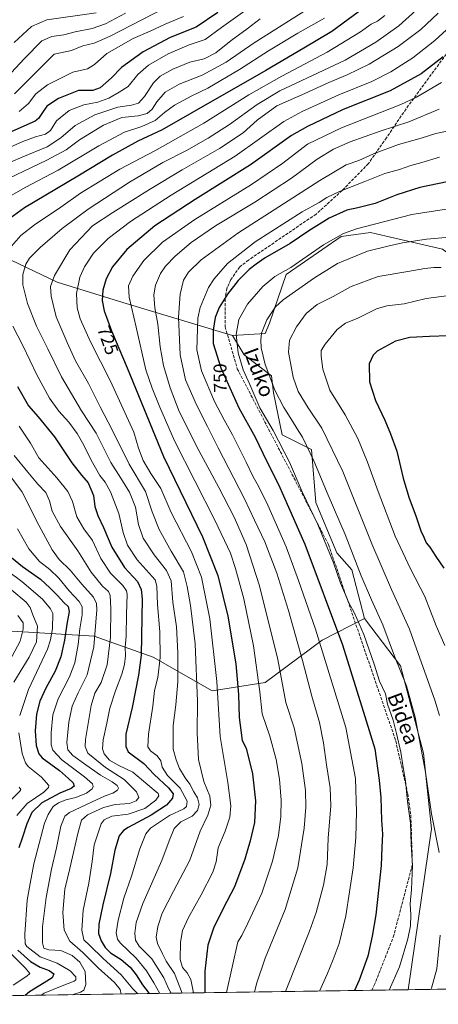
# Model space of a CAD drawing. Units: metres. Extents: x 599813 to 603232, y 4784688 to 4787052.
# Drawn here: x 600166 to 600394, y 4784688 to 4785223 of the extents above; entities that cross this region are included whole.
import ezdxf
from ezdxf.enums import TextEntityAlignment as Align

# ---------------------------------------------------------------- set-up
doc = ezdxf.new("R2010")
doc.units = ezdxf.units.M
doc.header["$MEASUREMENT"] = 0
doc.linetypes.add('DGN Style 3', pattern=[2.307223458686699, 1.648016756204785, -0.6592067024819142])
for name, color, linetype, lineweight in [('Arbolado forestal CxS', 92, 'Continuous', 0), ('Comarca CxS', 21, 'Continuous', 0), ('Comunidad Autónoma CxS', 142, 'Continuous', 0), ('Curva de nivel maestra', 30, 'Continuous', 30), ('Curva de nivel normal', 30, 'Continuous', 0), ('Espacio natural protegido CxS', 121, 'Continuous', 0), ('Municipio CxS', 4, 'Continuous', 0), ('Pastizal CxS', 92, 'Continuous', 0), ('Provincia CxS', 1, 'Continuous', 0), ('Rótulo de curva de nivel directora', 7, 'Continuous', 0), ('Senda', 7, 'DGN Style 3', 0), ('Texto cartográfico', 7, 'Continuous', 0)]:
    doc.layers.add(name, color=color, linetype=linetype, lineweight=lineweight)
doc.styles.add('Style-Arial', font='txt')

# ---------------------------------------------------------------- blocks, each defined once
blk = doc.blocks.new('*U9')
at = {"layer": 'Arbolado forestal CxS', "color": 92, "linetype": 'Continuous', "lineweight": 0}
blk.add_polyline3d([(600395.9763000002, 4785098.2235, 761.507500000007), (600367.8289000001, 4785104.8465, 757.702099999995), (600359.9681000002, 4785106.6963, 756.3656999999948), (600356.9769000001, 4785107.399499999, 755.8712999999989), (600340.9172999999, 4785105.105900001, 754.3298999999971), (600311.0954999998, 4785084.4605, 754.8554000000004), (600301.9203000005, 4785058.0789, 760.308999999994), (600299.6266999999, 4785052.344500001, 760.3950999999943), (600281.8992999997, 4785051.392100001, 753.9658000000054), (600222.2555000001, 4785069.2421, 728.7272999999988), (600186.6058999998, 4785080.305299999, 715.7584999999963), (600132.5166999997, 4785106.119100001, 693.2985999999946), (600088.2615, 4785133.1621, 675.397100000002), (600048.9231000004, 4785167.5803, 655.5604000000021), (600018.1898999996, 4785200.769300001, 642.6379000000015), (599977.6217, 4785248.708900001, 627.0994000000064), (599870.6699000001, 4785360.5681, 565.892200000002), (599846.0828999998, 4785398.673900001, 544.8491000000067), (599836.4776, 4785407.378000001, 538.2234000000026), (599831.9488000004, 4785714.554, 423.9998999999953)], dxfattribs=at)
blk.add_polyline3d([(600238.7937000003, 4784876.365700001, 702.3646000000008), (600270.9117000002, 4784858.013900001, 718.1190999999964), (600299.5884999996, 4784862.601700001, 731.0829999999987), (600330.5571, 4784885.541099999, 745.401199999993), (600353.5455, 4784897.4987, 756.2755999999936), (600373.1275000004, 4784871.651699999, 760.323000000004), (600385.7050999999, 4784824.197100001, 760.2630000000064), (600389.9615000002, 4784783.0847, 759.082899999994), (600377.4491999998, 4784695.4904, 756.9677999999985), (599847.0899999999, 4784687.57, 684.5841999999975), (599841.0295000002, 4785098.6339, 548.6805000000022), (599876.8283000002, 4785077.8487, 571.3271999999997), (599916.1662999997, 4785053.2643, 589.6215999999986), (599945.6699000001, 4785029.9091, 601.7556000000042), (599978.8614999996, 4785004.0953, 613.104600000006), (600018.1993000006, 4784981.9691, 616.918399999995), (600052.6199000003, 4784962.3015, 632.2361999999994), (600078.4357000003, 4784940.1757, 639.1432000000059), (600094.4177000001, 4784913.132900001, 637.3804999999993), (600096.8953, 4784892.4243, 630.3006000000023), (600132.1173, 4784892.424100001, 641.7148000000016), (600206.6760999998, 4784887.835700001, 684.1380999999965)], close=True, dxfattribs=at)

msp = doc.modelspace()

# ---------------------------------------------------------------- linework, layer by layer
at = {"layer": 'Arbolado forestal CxS', "color": 92, "linetype": 'Continuous', "lineweight": 0, "extrusion": (-0.3727128062231877, -0.005566021970801196, 0.9279300531164281), "elevation": -249694.8328845259, "flags": 128}
msp.add_lwpolyline([(-4775197.118694394, 623604.6856963548), (-4775197.118694394, 623375.102603393)], dxfattribs=at)
at = {"layer": 'Arbolado forestal CxS', "color": 92, "linetype": 'Continuous', "lineweight": 0, "extrusion": (-0.2407519125158034, -0.003595658788495464, 0.9705800265088189), "elevation": -161011.4536892006, "flags": 128}
msp.add_lwpolyline([(-4775196.238203285, 652181.561217678), (-4775196.238203285, 652161.0494417942)], dxfattribs=at)
at = {"layer": 'Arbolado forestal CxS', "color": 92, "linetype": 'Continuous', "lineweight": 0}
for points in [[(599836.4776, 4785407.378000001, 538.2234000000026), (599846.0828999998, 4785398.673900001, 544.8491000000067), (599870.6699000001, 4785360.5681, 565.892200000002), (599977.6217, 4785248.708900001, 627.0994000000064), (600018.1898999996, 4785200.769300001, 642.6379000000015), (600048.9231000004, 4785167.5803, 655.5604000000021), (600088.2615, 4785133.1621, 675.397100000002), (600132.5166999997, 4785106.119100001, 693.2985999999946), (600186.6058999998, 4785080.305299999, 715.7584999999963), (600222.2555000001, 4785069.2421, 728.7272999999988), (600281.8992999997, 4785051.392100001, 753.9658000000054)], [(600132.5166999997, 4785106.119100001, 693.2985999999946), (600186.6058999998, 4785080.305299999, 715.7584999999963), (600222.2555000001, 4785069.2421, 728.7272999999988), (600281.8992999997, 4785051.392100001, 753.9658000000054), (600288.1571000004, 4785040.874500001, 756.2663000000031), (600303.0689000003, 4785029.4045, 760.5351999999984), (600304.2163000006, 4785020.228499999, 759.5190000000002), (600308.8054999998, 4784997.287900001, 756.3646000000008), (600324.8646999998, 4784989.259099999, 760.6388000000007), (600327.1599000003, 4784960.583699999, 756.5898000000017), (600338.6315000001, 4784933.056299999, 756.4180999999954), (600346.6611000003, 4784923.880100001, 758.5388999999996), (600353.5455, 4784897.4987, 756.2755999999936), (600330.5571, 4784885.541099999, 745.401199999993), (600299.5884999996, 4784862.601700001, 731.0829999999987), (600270.9117000002, 4784858.013900001, 718.1190999999964), (600238.7937000003, 4784876.365700001, 702.3646000000008), (600206.6760999998, 4784887.835700001, 684.1380999999965), (600132.1173, 4784892.424100001, 641.7148000000016)], [(600497.5253, 4785106.1601, 722.3334999999935), (600476.9974999996, 4785101.494899999, 735.3626999999979), (600466.1031, 4785107.436899999, 747.3525999999983), (600453.2282999996, 4785107.436899999, 752.9633000000031), (600441.3444999997, 4785095.553300001, 755.4100999999937), (600424.5088999998, 4785082.679300001, 764.1358999999939), (600412.6244999999, 4785080.6987, 766.8847999999998), (600408.8435000004, 4785088.5745, 764.5890000000073), (600395.9763000002, 4785098.2235, 761.507500000007), (600367.8289000001, 4785104.8465, 757.702099999995), (600359.9681000002, 4785106.6963, 756.3656999999948), (600356.9769000001, 4785107.399499999, 755.8712999999989), (600340.9172999999, 4785105.105900001, 754.3298999999971), (600311.0954999998, 4785084.4605, 754.8554000000004), (600301.9203000005, 4785058.0789, 760.308999999994), (600299.6266999999, 4785052.344500001, 760.3950999999943), (600281.8992999997, 4785051.392100001, 753.9658000000054)], [(599841.0295000002, 4785098.6339, 548.6805000000022), (599876.8283000002, 4785077.8487, 571.3271999999997), (599916.1662999997, 4785053.2643, 589.6215999999986), (599945.6699000001, 4785029.9091, 601.7556000000042), (599978.8614999996, 4785004.0953, 613.104600000006), (600018.1993000006, 4784981.9691, 616.918399999995), (600052.6199000003, 4784962.3015, 632.2361999999994), (600078.4357000003, 4784940.1757, 639.1432000000059), (600094.4177000001, 4784913.132900001, 637.3804999999993), (600096.8953, 4784892.4243, 630.3006000000023), (600132.1173, 4784892.424100001, 641.7148000000016), (600206.6760999998, 4784887.835700001, 684.1380999999965), (600238.7937000003, 4784876.365700001, 702.3646000000008), (600270.9117000002, 4784858.013900001, 718.1190999999964), (600299.5884999996, 4784862.601700001, 731.0829999999987), (600330.5571, 4784885.541099999, 745.401199999993), (600353.5455, 4784897.4987, 756.2755999999936)], [(600281.8992999997, 4785051.392100001, 753.9658000000054), (600288.1571000004, 4785040.874500001, 756.2663000000031), (600303.0689000003, 4785029.4045, 760.5351999999984), (600304.2163000006, 4785020.228499999, 759.5190000000002), (600308.8054999998, 4784997.287900001, 756.3646000000008), (600324.8646999998, 4784989.259099999, 760.6388000000007), (600327.1599000003, 4784960.583699999, 756.5898000000017), (600338.6315000001, 4784933.056299999, 756.4180999999954), (600346.6611000003, 4784923.880100001, 758.5388999999996), (600353.5455, 4784897.4987, 756.2755999999936)], [(600353.5455, 4784897.4987, 756.2755999999936), (600373.1275000004, 4784871.651699999, 760.323000000004), (600385.7050999999, 4784824.197100001, 760.2630000000064), (600389.9615000002, 4784783.0847, 759.082899999994), (600377.4493000006, 4784695.490499999, 756.9677999999985)]]:
    msp.add_polyline3d(points, dxfattribs=at)
at = {"layer": 'Comarca CxS', "color": 21, "linetype": 'Continuous', "lineweight": 0, "flags": 128}
msp.add_lwpolyline([(600466.1383214535, 4784696.814903322), (599847.0900007696, 4784687.569982117), (599812.9800007707, 4787001.149982096)], dxfattribs=at)
at = {"layer": 'Comunidad Autónoma CxS', "color": 142, "linetype": 'Continuous', "lineweight": 0, "flags": 128}
msp.add_lwpolyline([(600466.1383214535, 4784696.814903322), (599847.0900007696, 4784687.569982117), (599812.9800007707, 4787001.149982096), (600447.9423979785, 4787010.628336425), (603196.6900007961, 4787051.659982096), (603204.9407792344, 4786510.602557228), (603207.5982254782, 4786336.33645231), (603231.9700007939, 4784738.11998212)], close=True, dxfattribs=at)
at = {"layer": 'Curva de nivel maestra', "color": 30, "linetype": 'Continuous', "lineweight": 30, "flags": 128}
for points, elevation in [([(600359.1200000001, 4785233.710100001), (600335.9100000003, 4785216.710100001), (600320.6200000001, 4785207.550100001), (600300.0800000001, 4785195.4901), (600259.8200000003, 4785172.460100001), (600243.6200000001, 4785163.140100001), (600230.4000000004, 4785157.020099999), (600216.5700000003, 4785149.4801), (600197.7400000002, 4785138.020099999), (600168.8300000001, 4785120.710100001), (600156.9000000004, 4785112.050100001)], 700), ([(600273.9500000002, 4785227.020099999), (600262.1200000001, 4785218.960100001), (600247.9600000001, 4785213.4101), (600233.2999999998, 4785205.700099999), (600221.5899999999, 4785197.030099999), (600216.1200000001, 4785191.530099999), (600209.9600000001, 4785186.0701), (600205.9600000001, 4785184.670100001), (600198.1399999997, 4785184.5101), (600187.2400000002, 4785180.300100001), (600180.9500000002, 4785176.030099999), (600178.1900000004, 4785172.030099999), (600176.5300000003, 4785169.3301), (600174.6299999999, 4785167.920100001), (600161.9199999999, 4785162.370100001)], 675), ([(600396.3899999997, 4785202.9101), (600384.4299999997, 4785193.630100001), (600367.5499999998, 4785184.4001), (600342.0800000001, 4785174.2301), (600322.7000000002, 4785165.090100001), (600314, 4785160.090100001), (600291.7100000001, 4785144.100099999), (600261.6200000001, 4785125.3201), (600239.6200000001, 4785110.9901), (600224.4500000002, 4785098.1501), (600216.6200000001, 4785088.620100001), (600213.2199999997, 4785082.100099999), (600211.4900000002, 4785076.0601), (600211.1299999999, 4785070.390100001), (600212.1799999997, 4785064.710100001), (600216.0599999996, 4785053.880100001), (600224.5599999996, 4785033.700099999), (600244.4600000001, 4784985.5601), (600265.6600000003, 4784941.800100001), (600273.9400000004, 4784920.7401), (600279.4199999999, 4784898.7301), (600283.7400000002, 4784872.7301), (600285.1200000001, 4784856.120100001), (600285.5099999999, 4784843.620100001), (600287.2000000002, 4784831.0101), (600289.3300000001, 4784826.870100001), (600292.7999999998, 4784812.860099999), (600294.4500000002, 4784798.3301), (600293.9100000003, 4784786.370100001), (600291.4000000004, 4784776.4001), (600288.6299999999, 4784766.4301), (600282.9800000006, 4784751.4801), (600276.7599999999, 4784739.7601), (600271.4800000006, 4784729.0101), (600268.4400000004, 4784719.7401), (600266.9299999997, 4784705.540100001), (600266.8104999998, 4784693.838300001)], 725), ([(600398.6100000005, 4785134.890100001), (600383.6900000004, 4785131.860099999), (600371.2699999996, 4785127.790100001), (600359.3600000005, 4785123.140100001), (600349.9800000006, 4785120.790100001), (600344.04, 4785119.550100001), (600334.3899999997, 4785115.210100001), (600323.2999999998, 4785108.3201), (600313.1600000003, 4785101.420100001), (600299.5999999996, 4785093.5801), (600294.7199999997, 4785090.170100001), (600291.0099999999, 4785087.290100001), (600285.0499999998, 4785081.2601), (600279.1200000001, 4785073.780099999), (600274.5700000003, 4785066.600099999), (600272.54, 4785061.100099999), (600271.2999999998, 4785054.280099999), (600271.4000000004, 4785046.9301), (600275.5800000001, 4785033.690099999), (600285.3899999997, 4785012.0101), (600294.1399999997, 4784996.090100001), (600300.3899999997, 4784983.1601), (600306.8200000003, 4784970.2601), (600312.3499999996, 4784958.030099999), (600321.1399999997, 4784937.890100001), (600341.7199999997, 4784883.0801), (600353.8799999999, 4784844.200099999), (600359.2800000003, 4784826.4801), (600361.5199999996, 4784809.5001), (600362.54, 4784800.0601), (600362.8300000001, 4784787.700099999), (600363.5, 4784780.0601), (600363.0800000001, 4784773.050100001), (600362.7699999996, 4784763.0701), (600359.7199999997, 4784736.1801), (600357.7100000001, 4784724.720100001), (600355.4199999999, 4784713.670100001), (600350.8099999996, 4784700.7301), (600348.1355999997, 4784695.052800001)], 750), ([(600399.2800000003, 4785051.210100001), (600389, 4785050.850099999), (600378.2000000002, 4785050.2601), (600370.5499999998, 4785048.1801), (600360.5499999998, 4785042.770099999), (600358.3499999996, 4785040.7301), (600356.2400000002, 4785035.9901), (600356.3200000003, 4785026.220100001), (600359.6699999999, 4785015.9801), (600364.6600000003, 4785005.360099999), (600367.7100000001, 4784997.780099999), (600371.2400000002, 4784988.380100001), (600374.7000000002, 4784973.6801), (600377.75, 4784963.380100001), (600381.7599999999, 4784952.720100001), (600384.3200000003, 4784945.0601), (600385.8600000005, 4784941.720100001), (600387.0999999996, 4784938.530099999), (600389.1399999997, 4784936.210100001), (600392.4199999999, 4784931.1801), (600396.75, 4784924.840100001)], 775), ([(600165, 4785023.540100001), (600171.0499999998, 4785013.1601), (600176.3200000003, 4785007.170100001), (600185.1399999997, 4784996.1501), (600194.5599999996, 4784982.040100001), (600199.75, 4784975.300100001), (600203.4699999997, 4784971.200099999), (600206.29, 4784964.370100001), (600207.1299999999, 4784958.2401), (600208.7300000006, 4784953.390100001), (600211.7800000003, 4784946.9801), (600216.2400000002, 4784936.140100001), (600223.1699999999, 4784925.140100001), (600230.29, 4784917.4801), (600232.3300000001, 4784913.1801), (600232.7300000006, 4784908.140100001), (600232.1699999999, 4784877.4001), (600230.8099999996, 4784866.5701), (600227.2699999996, 4784849.0701), (600223.8799999999, 4784834.440099999), (600223.8600000005, 4784827.7501), (600225.2300000006, 4784824.940099999), (600233.7599999999, 4784818.540100001), (600239.3899999997, 4784812.530099999), (600247.1799999997, 4784805.2501), (600249.6699999999, 4784802.0701), (600249.3399999999, 4784799.7401), (600246.0199999996, 4784795.880100001), (600237.5999999996, 4784790.460100001), (600225.1500000004, 4784783.7501), (600222.6600000003, 4784782.170100001), (600220.2000000002, 4784779.200099999), (600217.9600000001, 4784771.4101), (600215.6200000001, 4784758.7501), (600211.3600000005, 4784741.7501), (600209.1799999997, 4784731.0801), (600209.1399999997, 4784726.0801), (600210.5300000003, 4784722.0801), (600212.7199999997, 4784718.390100001), (600215.6399999997, 4784715.6501), (600221.4100000003, 4784712.0001), (600226.3099999996, 4784707.860099999), (600229.4900000002, 4784703.690099999), (600232.8799999999, 4784698.0801), (600236.5016000001, 4784693.385700001)], 700), ([(600159.8499999996, 4784932.2601), (600167.6900000004, 4784925.7401), (600177.54, 4784918.7501), (600182.6200000001, 4784914.0801), (600186.8099999996, 4784910.0001), (600190.2800000003, 4784906.040100001), (600192.5599999996, 4784903.870100001), (600193.1799999997, 4784901.130100001), (600191.7599999999, 4784894.4101), (600190.5499999998, 4784885.700099999), (600188.6100000005, 4784876.5601), (600185.54, 4784868.6801), (600180.4000000004, 4784859.5701), (600177.1600000003, 4784852.450099999), (600175.4199999999, 4784845.460100001), (600174.6699999999, 4784836.4001), (600175.1100000005, 4784828.360099999), (600176.6299999999, 4784823.8301), (600178.4900000002, 4784821.5601), (600187.79, 4784814.6601), (600192.6900000004, 4784810.300100001), (600195.2199999997, 4784808.040100001), (600195.7800000003, 4784806.2301), (600194.1399999997, 4784804.890100001), (600187.9600000001, 4784802.370100001), (600178.2400000002, 4784797.130100001), (600172.8899999997, 4784791.880100001), (600170.0199999996, 4784785.7401), (600167.7699999996, 4784778.4801), (600165.75, 4784772.720100001)], 675), ([(600165.2699999996, 4784717.050100001), (600172.1299999999, 4784710.9101), (600177.2699999996, 4784707.840100001), (600182.2800000003, 4784705.9301), (600184.8300000001, 4784704.0601), (600183.9400000004, 4784702.040100001), (600179.5599999996, 4784699.2601), (600171.5599999996, 4784694.3201), (600169.1402000004, 4784692.379699999)], 675)]:
    msp.add_lwpolyline(points, dxfattribs=dict(at, elevation=elevation))
at = {"layer": 'Curva de nivel normal', "color": 30, "linetype": 'Continuous', "lineweight": 0, "flags": 128}
for points, elevation in [([(600163.3700000001, 4785182.83), (600184.9600000001, 4785204.350000001), (600194.3399999999, 4785206.310000001), (600200.5199999996, 4785208.850000001), (600206.7300000006, 4785210.42), (600215.3499999996, 4785214.189999999), (600255.8399999999, 4785235.16)], 664.9999999999999), ([(600322.6699999999, 4785228.84), (600293.6600000003, 4785210.57), (600278.5199999996, 4785200.08), (600265.3300000001, 4785192.880000001), (600252.9199999999, 4785188.09), (600245.3200000003, 4785183.76), (600240.6900000004, 4785178.380000001), (600238.1600000003, 4785174.359999999), (600235.5599999996, 4785172.130000001), (600230.5800000001, 4785170.82), (600221.6799999997, 4785169.850000001), (600211.7000000002, 4785165.67), (600198.6799999997, 4785157.75), (600191.5099999999, 4785152.4), (600181.0199999996, 4785146.65), (600151.9699999997, 4785132.859999999)], 690), ([(600288.6200000001, 4785227.84), (600275.8700000001, 4785218.869999999), (600266.9500000002, 4785212.310000001), (600258.2800000003, 4785209.449999999), (600246.9600000001, 4785204.480000001), (600236.2400000002, 4785198.350000001), (600230.3899999997, 4785193.26), (600225.1500000004, 4785186.75), (600220.2300000006, 4785183.630000001), (600214.7000000002, 4785180.4), (600208.7100000001, 4785178.33), (600201, 4785176.74), (600193.04, 4785173.66), (600186.2599999999, 4785168.09), (600183.04, 4785162.92), (600180.29, 4785160.789999999), (600174.7800000003, 4785159.32), (600167.9199999999, 4785156.9), (600161.0599999996, 4785153.850000001)], 680), ([(600381.6299999999, 4785228.289999999), (600372.2000000002, 4785219.800000001), (600359.7199999997, 4785210.869999999), (600343.1500000004, 4785201.17), (600307.6699999999, 4785184.380000001), (600295.2599999999, 4785176.9), (600280.1900000004, 4785166.100000001), (600268.6200000001, 4785158.58), (600256.9699999997, 4785152.039999999), (600244.0999999996, 4785145.4), (600225.9900000002, 4785134.800000001), (600203.5199999996, 4785120.029999999), (600189.3399999999, 4785109.460000001), (600177.3300000001, 4785099.189999999), (600171.5800000001, 4785093.439999999), (600169.6399999997, 4785090.100000001), (600167.9199999999, 4785084.52), (600167.9100000003, 4785078.9), (600170.5099999999, 4785068.83), (600175.3399999999, 4785056.359999999), (600181.5800000001, 4785044.17), (600188.9699999997, 4785028.810000001), (600199.7699999996, 4785010.380000001), (600207.8499999996, 4784998.27), (600215.7999999998, 4784982.220000001), (600221.1900000004, 4784973.75), (600225.8499999996, 4784966.16), (600229.0800000001, 4784957.980000001), (600230.75, 4784948.52), (600233.3600000005, 4784941.130000001), (600239.2199999997, 4784931.99), (600246.0899999999, 4784923.52), (600248.5, 4784917.939999999), (600249.5300000003, 4784906.300000001), (600251.3600000005, 4784892.800000001), (600252.1399999997, 4784878.699999999), (600252.0899999999, 4784862.949999999), (600251.0800000001, 4784850.4), (600249.5800000001, 4784839.130000001), (600249.6500000004, 4784826.380000001), (600251.2999999998, 4784820.460000001), (600253.1299999999, 4784815.82), (600256.1699999999, 4784810.699999999), (600258.6900000004, 4784807.369999999), (600260.9100000003, 4784803.220000001), (600262.8200000003, 4784799.869999999), (600263.7199999997, 4784796.199999999), (600262.8099999996, 4784792.9), (600259.9500000002, 4784789.859999999), (600253.8399999999, 4784786.789999999), (600250.2000000002, 4784783.17), (600247.4199999999, 4784776.4), (600243.4100000003, 4784765.74), (600233.1200000001, 4784742.41), (600229.4600000001, 4784732.029999999), (600228.8200000003, 4784726.220000001), (600229.1100000005, 4784722.41), (600231.1200000001, 4784719.279999999), (600237.9800000006, 4784712.27), (600244.6100000005, 4784702.060000001), (600247.1200000001, 4784696.24), (600248.4660999998, 4784693.564099999)], 710), ([(600296.9299999997, 4785223.529999999), (600289.9199999999, 4785218.060000001), (600281.1699999999, 4785211.810000001), (600272.7599999999, 4785205), (600266.4800000006, 4785201.890000001), (600258.6200000001, 4785199.970000001), (600249.4199999999, 4785196.230000001), (600242.5899999999, 4785192.4), (600238.9600000001, 4785188.699999999), (600233.9800000006, 4785181.26), (600230.7699999996, 4785177.720000001), (600226.9699999997, 4785176.680000001), (600219.5999999996, 4785175.600000001), (600206.9900000002, 4785171.300000001), (600196.3399999999, 4785165.58), (600188.6100000005, 4785158.76), (600181.1699999999, 4785153.99), (600167.9600000001, 4785148.49), (600154.2999999998, 4785142.67)], 685), ([(600331.9400000004, 4785223.970000001), (600317.3600000005, 4785215.699999999), (600301.3899999997, 4785206.100000001), (600285.75, 4785195.980000001), (600268.4800000006, 4785185.84), (600259.75, 4785181.67), (600250.29, 4785176.57), (600244.8700000001, 4785172.59), (600239.9199999999, 4785168.310000001), (600232.6299999999, 4785165.02), (600223.1399999997, 4785161.9), (600209.2800000003, 4785154.460000001), (600187.0800000001, 4785141.310000001), (600169.1299999999, 4785131.77), (600155.4400000004, 4785124.01)], 695), ([(600223.6900000004, 4785226.680000001), (600212.8799999999, 4785220.930000001), (600205.6900000004, 4785218.300000001), (600196.29, 4785216.560000001), (600190.29, 4785214.84), (600183.6299999999, 4785213.949999999), (600178.1799999997, 4785211.66), (600168.9000000004, 4785202.02), (600161.5800000001, 4785194.140000001)], 660), ([(600364.6100000005, 4785225.34), (600360.6100000005, 4785222.359999999), (600357.1799999997, 4785220.74), (600351.54, 4785216.5), (600333.2699999996, 4785205.439999999), (600308.7400000002, 4785192.449999999), (600290.8200000003, 4785182.26), (600266.2800000003, 4785166.9), (600239.6200000001, 4785151.720000001), (600220.6900000004, 4785141.82), (600199.2300000006, 4785128.680000001), (600188.5099999999, 4785121.180000001), (600174.2199999997, 4785111.480000001), (600166.9199999999, 4785105.710000001), (600161.7000000002, 4785099.890000001)], 705), ([(600207.7000000002, 4785226.77), (600180.8899999997, 4785223.039999999), (600172.5599999996, 4785219.480000001), (600163.2999999998, 4785210.680000001)], 655), ([(600255.2000000002, 4785224.82), (600245.2999999998, 4785220.65), (600237.1100000005, 4785216.9), (600227.9500000002, 4785212.800000001), (600213.6100000005, 4785204.699999999), (600206.8399999999, 4785198.699999999), (600203.1299999999, 4785196.369999999), (600195.1100000005, 4785194.480000001), (600181.29, 4785187.600000001), (600174.9600000001, 4785182.869999999), (600170.9600000001, 4785177.49), (600165.9600000001, 4785173.210000001)], 670), ([(600393.6100000005, 4785226.720000001), (600384.2699999996, 4785217.74), (600371.9800000006, 4785208.52), (600356.2100000001, 4785198.949999999), (600344.1500000004, 4785193.119999999), (600334.2199999997, 4785188.99), (600321.2000000002, 4785182.980000001), (600306.04, 4785176.26), (600295.3200000003, 4785168.470000001), (600287.6500000004, 4785161.66), (600274.8899999997, 4785153), (600254.5199999996, 4785141.480000001), (600236.7000000002, 4785130.83), (600216.7599999999, 4785118.199999999), (600205.7000000002, 4785111.01), (600193.4600000001, 4785097.859999999), (600185.0599999996, 4785084.039999999), (600183.04, 4785078.039999999), (600183.3700000001, 4785072.730000001), (600186.0599999996, 4785061.480000001), (600191.9900000002, 4785047.51), (600196.5199999996, 4785037.640000001), (600203.5899999999, 4785025.16), (600210.0099999999, 4785012.550000001), (600216.5, 4785000.050000001), (600225.7400000002, 4784981.380000001), (600234.5899999999, 4784966.529999999), (600238.1399999997, 4784955.4), (600242.0199999996, 4784945.890000001), (600248.5899999999, 4784934.100000001), (600255.3300000001, 4784922.720000001), (600257.25, 4784914.730000001), (600259.1399999997, 4784904.42), (600261.5499999998, 4784883.600000001), (600262.9000000004, 4784852.439999999), (600262.6500000004, 4784835.039999999), (600263.4900000002, 4784820.76), (600266.2699999996, 4784808.77), (600269.5700000003, 4784800.74), (600270.1299999999, 4784795.869999999), (600268.4000000004, 4784790.470000001), (600264.2199999997, 4784781.680000001), (600258.6500000004, 4784765.949999999), (600249.7800000003, 4784749.09), (600243.6799999997, 4784737.109999999), (600241.2599999999, 4784729.960000001), (600240.3700000001, 4784724.140000001), (600241.0300000003, 4784720.57), (600243.8600000005, 4784714.980000001), (600245.8399999999, 4784711.050000001), (600250.3499999996, 4784704.310000001), (600254.4737999998, 4784693.6538)], 715), ([(600400.29, 4785219.539999999), (600391.7999999998, 4785211.699999999), (600379.9299999997, 4785202.359999999), (600367.9100000003, 4785194.66), (600357.6399999997, 4785189.560000001), (600339.6399999997, 4785182.32), (600319.7000000002, 4785173.180000001), (600309.7199999997, 4785167.66), (600283.3099999996, 4785148.850000001), (600248.6200000001, 4785127.619999999), (600226.4199999999, 4785113.380000001), (600214.3099999996, 4785104.140000001), (600206.3600000005, 4785096.039999999), (600201.3799999999, 4785088.74), (600198.9800000006, 4785083.09), (600197.0999999996, 4785074.119999999), (600197.4900000002, 4785066.300000001), (600199.1699999999, 4785060.41), (600204.7400000002, 4785047.83), (600215.6399999997, 4785026.41), (600228.2100000001, 4784998.680000001), (600230.8099999996, 4784990.140000001), (600233.2999999998, 4784983.310000001), (600237.5700000003, 4784976.220000001), (600242.9800000006, 4784968.08), (600248.5599999996, 4784954.99), (600259.5199999996, 4784933.67), (600264.9800000006, 4784919.810000001), (600269.5899999999, 4784897.26), (600273.4000000004, 4784863.060000001), (600275.2000000002, 4784833.32), (600279.3700000001, 4784808.16), (600281.0300000003, 4784795.480000001), (600280.5099999999, 4784789.380000001), (600277.9800000006, 4784781.779999999), (600274.1200000001, 4784772.67), (600272.9800000006, 4784765.109999999), (600271.1900000004, 4784759.49), (600264.8399999999, 4784747.189999999), (600257.8899999997, 4784734.74), (600254.7800000003, 4784727.800000001), (600253.5599999996, 4784721.359999999), (600253.4299999997, 4784711.890000001), (600254.7400000002, 4784707.529999999), (600257.2999999998, 4784704.74), (600259.2400000002, 4784701.02), (600260.6131999996, 4784693.7455)], 720), ([(600395.5499999998, 4785188.949999999), (600381.9400000004, 4785180.880000001), (600373.2999999998, 4785176.890000001), (600341.2100000001, 4785164.359999999), (600322.6600000003, 4785155.32), (600309.1900000004, 4785145.119999999), (600292.2199999997, 4785133.480000001), (600261.4000000004, 4785114.369999999), (600243.8600000005, 4785102.039999999), (600233.7699999996, 4785092.180000001), (600227.6799999997, 4785083.630000001), (600225.4199999999, 4785078.310000001), (600225.7199999997, 4785072.119999999), (600229.5499999998, 4785055.960000001), (600234.7800000003, 4785032.720000001), (600238.25, 4785022.76), (600242.4299999997, 4785012.369999999), (600250.3399999999, 4784994.119999999), (600272.4299999997, 4784950.600000001), (600280.7999999998, 4784932.930000001), (600283.5800000001, 4784924.550000001), (600288, 4784908.189999999), (600293.2199999997, 4784882.460000001), (600296.6600000003, 4784857.539999999), (600298.0800000001, 4784845.470000001), (600302.0999999996, 4784833.41), (600305.5300000003, 4784820.730000001), (600307.3799999999, 4784810.02), (600308.29, 4784798.529999999), (600308.1200000001, 4784789.66), (600306.8600000005, 4784779.4), (600303.5999999996, 4784765.41), (600297.8700000001, 4784747.99), (600290.2199999997, 4784731.779999999), (600286.9400000004, 4784724.930000001), (600284.8600000005, 4784721.480000001), (600278.5369999995, 4784694.0132)], 729.9999999999999), ([(600394.1200000001, 4785174.470000001), (600377.7699999996, 4785167.529999999), (600362.0800000001, 4785162.49), (600345.8499999996, 4785156.680000001), (600336.7599999999, 4785152.66), (600327.9500000002, 4785147.199999999), (600313.9000000004, 4785136.9), (600294.0300000003, 4785123.91), (600272.6799999997, 4785111.01), (600259.4299999997, 4785101.930000001), (600250.75, 4785094.42), (600245.4900000002, 4785088.980000001), (600242.7100000001, 4785084.980000001), (600239.9699999997, 4785078.680000001), (600239.1500000004, 4785073.480000001), (600239.6600000003, 4785066.41), (600241.2800000003, 4785057.42), (600242.6299999999, 4785045.119999999), (600244.4400000004, 4785035.050000001), (600247.9800000006, 4785022.810000001), (600252.9600000001, 4785010.09), (600263.5099999999, 4784988.810000001), (600274.4199999999, 4784968.730000001), (600282.7000000002, 4784952.470000001), (600289.2199999997, 4784937.66), (600296.6399999997, 4784915.199999999), (600306.5, 4784875.17), (600310.9199999999, 4784851.74), (600315.4500000002, 4784837.890000001), (600319.4800000006, 4784818.5), (600321.4699999997, 4784803.92), (600321.7999999998, 4784794.84), (600320.8799999999, 4784783.359999999), (600317.3600000005, 4784761.74), (600310.5099999999, 4784739.109999999), (600299.6200000001, 4784712.720000001), (600294.8899999997, 4784698.75), (600293.8173000002, 4784694.241400001)], 735), ([(600398.5099999999, 4785162.5), (600392.3099999996, 4785161.130000001), (600384.4900000002, 4785158.58), (600372.1100000005, 4785155.15), (600358.54, 4785150.17), (600350.6200000001, 4785146.59), (600343.6900000004, 4785144.140000001), (600329.3200000003, 4785135.720000001), (600284.7000000002, 4785107.039999999), (600264.9400000004, 4785092.550000001), (600257.8799999999, 4785085.82), (600255.2699999996, 4785081.49), (600253.4299999997, 4785073.779999999), (600252.5999999996, 4785061.4), (600253.4000000004, 4785040.82), (600256.3499999996, 4785027.27), (600262.2400000002, 4785013.550000001), (600268.3799999999, 4785001.83), (600274.0999999996, 4784990.26), (600288.3399999999, 4784962.460000001), (600293.8700000001, 4784950.92), (600299.4100000003, 4784939.08), (600305.8899999997, 4784922.060000001), (600312.3200000003, 4784901.730000001), (600319.9800000006, 4784874.52), (600325.04, 4784855.24), (600329.1699999999, 4784840.859999999), (600331.3799999999, 4784829.74), (600332.9800000006, 4784817.74), (600335, 4784805.4), (600335.2400000002, 4784795.49), (600333.8600000005, 4784777.869999999), (600333.29, 4784763.58), (600331.4100000003, 4784752.350000001), (600327.4000000004, 4784737.430000001), (600323.8099999996, 4784727.42), (600310.6821999997, 4784694.4933)], 740), ([(600394.4299999997, 4785148.300000001), (600384.8200000003, 4785145.359999999), (600378.7400000002, 4785143.720000001), (600372.6100000005, 4785141.560000001), (600364.6100000005, 4785139.529999999), (600353.79, 4785135.07), (600340.0199999996, 4785129.74), (600333.1299999999, 4785126.460000001), (600328.9100000003, 4785123.66), (600319.7000000002, 4785118.59), (600294.2800000003, 4785102.24), (600279.0800000001, 4785090.51), (600271.9800000006, 4785082.230000001), (600268.9199999999, 4785077.41), (600264.3700000001, 4785066.600000001), (600263.0199999996, 4785060.730000001), (600262.4699999997, 4785043.550000001), (600265, 4785032.109999999), (600272.0999999996, 4785015.369999999), (600277.2999999998, 4785005.449999999), (600281.8899999997, 4784997.380000001), (600289.3600000005, 4784982.380000001), (600293.0700000003, 4784974.380000001), (600295.9500000002, 4784969.480000001), (600301.0599999996, 4784959.109999999), (600311.04, 4784936.480000001), (600317.79, 4784918.029999999), (600326.9800000006, 4784891.630000001), (600343.4000000004, 4784838.15), (600348.6699999999, 4784810.439999999), (600349.2199999997, 4784792.24), (600349, 4784778.27), (600347.4800000006, 4784761.880000001), (600343.4299999997, 4784735.609999999), (600339.7999999998, 4784720.609999999), (600336.5300000003, 4784711.880000001), (600333.3700000001, 4784703.949999999), (600329.1557, 4784694.769200001)], 745), ([(600399.2300000006, 4785120.25), (600379.3499999996, 4785117.09), (600349.2800000003, 4785109.369999999), (600342.1699999999, 4785106.74), (600331.2800000003, 4785100.600000001), (600313.6200000001, 4785088.41), (600304.9500000002, 4785083.34), (600298.2800000003, 4785078.050000001), (600289.9500000002, 4785068.32), (600285.3399999999, 4785060.039999999), (600283.7999999998, 4785051.9), (600284.9100000003, 4785041.91), (600287.6600000003, 4785032.680000001), (600291.2599999999, 4785024.75), (600296.7000000002, 4785012.060000001), (600303.9400000004, 4784999.609999999), (600312.9500000002, 4784982.52), (600319.8200000003, 4784966.359999999), (600328.2199999997, 4784948.550000001), (600336.6900000004, 4784927.630000001), (600340.5099999999, 4784916.640000001), (600342.8300000001, 4784911.550000001), (600345.0300000003, 4784905.930000001), (600348.1699999999, 4784900.279999999), (600353.3300000001, 4784888.710000001), (600358.8200000003, 4784872.600000001), (600361.7699999996, 4784863.4), (600365.0899999999, 4784856.5), (600366.1900000004, 4784850.9), (600369.29, 4784842.08), (600371.0199999996, 4784834.9), (600373.3099999996, 4784824.74), (600374.5800000001, 4784816.4), (600375.9500000002, 4784809.039999999), (600377.0199999996, 4784797.949999999), (600378.5899999999, 4784786.08), (600379.0199999996, 4784774.42), (600379.6600000003, 4784763.15), (600379.25, 4784750.039999999), (600378.4500000002, 4784742.180000001), (600378.8799999999, 4784736.16), (600378.5499999998, 4784730.27), (600377.0999999996, 4784723.199999999), (600372.6100000005, 4784707.9), (600367.0713000001, 4784695.3355)], 755), ([(600402.0499999998, 4785104.939999999), (600387.2699999996, 4785103.74), (600374.2699999996, 4785101.800000001), (600366.2699999996, 4785099.939999999), (600355.2800000003, 4785097.189999999), (600338.9199999999, 4785090.42), (600326.4800000006, 4785082.710000001), (600309.3600000005, 4785070.710000001), (600305.3200000003, 4785066.9), (600300.4600000001, 4785059.9), (600297.7300000006, 4785052.680000001), (600297.2400000002, 4785048.800000001), (600297.4600000001, 4785044.680000001), (600299.6399999997, 4785035.619999999), (600304.9500000002, 4785021.600000001), (600309.7100000001, 4785012.119999999), (600314.4600000001, 4785004.810000001), (600317.0800000001, 4785000.51), (600319.8799999999, 4784996.119999999), (600326.1699999999, 4784983.17), (600333.9299999997, 4784964.49), (600343.0700000003, 4784943.140000001), (600351.8200000003, 4784920.59), (600357.3899999997, 4784907.49), (600363.5700000003, 4784894.02), (600369.8499999996, 4784876.960000001), (600376.3899999997, 4784860.800000001), (600381.2400000002, 4784843.689999999), (600386.79, 4784813.84), (600390.0700000003, 4784791.199999999), (600394.2599999999, 4784770.100000001)], 760), ([(600395.3099999996, 4785088.279999999), (600391.2400000002, 4785088.34), (600386.3600000005, 4785087.77), (600377.2400000002, 4785086.060000001), (600361.0999999996, 4785083.380000001), (600346.4600000001, 4785078.08), (600336.6799999997, 4785072.550000001), (600327.8099999996, 4785068.15), (600321.9600000001, 4785063.390000001), (600316.6299999999, 4785056.050000001), (600312.8700000001, 4785048.84), (600312.3600000005, 4785042.24), (600314.8799999999, 4785028.65), (600317.5, 4785020.91), (600323.04, 4785012.050000001), (600330.4500000002, 4785000.890000001), (600341.9400000004, 4784977.439999999), (600357.5499999998, 4784938.050000001), (600368.3799999999, 4784913.230000001), (600378, 4784891.67), (600391.9199999999, 4784852.930000001), (600394.4699999997, 4784844.58)], 765), ([(600399.7300000006, 4785073.100000001), (600387.2000000002, 4785071.390000001), (600375.1200000001, 4785068.49), (600365.7199999997, 4785067.49), (600360.0599999996, 4785065.84), (600349.9699999997, 4785060.84), (600343.2199999997, 4785058.039999999), (600338.7400000002, 4785054.57), (600332.25, 4785046.640000001), (600330.1600000003, 4785043.109999999), (600330.04, 4785040.140000001), (600330.9800000006, 4785032.949999999), (600334.8600000005, 4785021.65), (600343.0599999996, 4785008.26), (600349.9500000002, 4784995.279999999), (600355.2800000003, 4784982.390000001), (600360.9800000006, 4784966.42), (600370.3499999996, 4784942.189999999), (600378.6699999999, 4784924.390000001), (600386.4299999997, 4784909.390000001), (600392.6500000004, 4784893.470000001), (600397.3200000003, 4784882.779999999)], 770), ([(600162.4199999999, 4785056.380000001), (600167.8399999999, 4785045.850000001), (600175.5199999996, 4785029.930000001), (600182.4900000002, 4785017.25), (600187.4299999997, 4785010.180000001), (600192.8499999996, 4785004.15), (600197.5099999999, 4784998.07), (600201.1500000004, 4784991.66), (600205, 4784983.49), (600209.79, 4784975.279999999), (600212.6500000004, 4784971.5), (600215.5, 4784966.26), (600220.0599999996, 4784954.49), (600222.3700000001, 4784944.140000001), (600224.8799999999, 4784937.289999999), (600230.0300000003, 4784929.369999999), (600238.2199999997, 4784920.300000001), (600239.7699999996, 4784918.380000001), (600240.8300000001, 4784914.970000001), (600241.1100000005, 4784905.029999999), (600242.3399999999, 4784890.15), (600242.5199999996, 4784876.289999999), (600241.2999999998, 4784865.41), (600239.5599999996, 4784858.300000001), (600238.5999999996, 4784849.77), (600236.2400000002, 4784834.550000001), (600235.9400000004, 4784827.600000001), (600237.2599999999, 4784825.369999999), (600240.9000000004, 4784822.680000001), (600242.8799999999, 4784819.99), (600243.7199999997, 4784816.5), (600246.5599999996, 4784812.01), (600253.4100000003, 4784805.199999999), (600257.3300000001, 4784798.109999999), (600256.9100000003, 4784795.140000001), (600255.5, 4784793.980000001), (600247.7199999997, 4784790.34), (600241.6799999997, 4784786.350000001), (600237.3899999997, 4784783.42), (600234.7699999996, 4784780.359999999), (600231.4900000002, 4784772.220000001), (600226.9199999999, 4784757.26), (600222.8099999996, 4784745.380000001), (600219.6500000004, 4784733.41), (600218.7400000002, 4784726.390000001), (600219.4100000003, 4784723.060000001), (600220.8799999999, 4784720.980000001), (600229.5999999996, 4784712.67), (600235.1500000004, 4784705.810000001), (600239.1799999997, 4784699.27), (600242.4677999998, 4784693.474500001)], 705), ([(600166, 4785002.100000001), (600172.0599999996, 4784992.84), (600176.7100000001, 4784984.810000001), (600186.4600000001, 4784973.880000001), (600192.3600000005, 4784966.449999999), (600194.9100000003, 4784960.99), (600197.3399999999, 4784952.720000001), (600201.1399999997, 4784946.230000001), (600205.7599999999, 4784939.859999999), (600210.25, 4784930.02), (600215.5800000001, 4784922.02), (600222.3099999996, 4784915.41), (600224.3499999996, 4784912.5), (600224.6299999999, 4784910.52), (600224.3399999999, 4784899.74), (600224.0499999998, 4784887.730000001), (600223.5700000003, 4784881.869999999), (600223.6600000003, 4784877.02), (600223.2699999996, 4784872.470000001), (600221.79, 4784867.130000001), (600218.25, 4784858.07), (600215.2699999996, 4784848.57), (600213.6600000003, 4784840.449999999), (600211.6600000003, 4784831.4), (600211.2300000006, 4784826.439999999), (600212.1500000004, 4784823.720000001), (600215.0800000001, 4784820.300000001), (600219.7400000002, 4784817.600000001), (600227.6299999999, 4784813.82), (600235.8700000001, 4784806.859999999), (600241.5300000003, 4784802.199999999), (600241.8700000001, 4784801.029999999), (600240.2800000003, 4784798.57), (600234.2199999997, 4784794.130000001), (600225.1299999999, 4784790.91), (600216.2100000001, 4784789.99), (600212.1699999999, 4784787.970000001), (600210.54, 4784785.65), (600206.6600000003, 4784774.289999999), (600205.5800000001, 4784765.24), (600203.7400000002, 4784753.41), (600200.7699999996, 4784738.859999999), (600199.9600000001, 4784727.859999999), (600201.1500000004, 4784722.600000001), (600204.3799999999, 4784719.59), (600211.6399999997, 4784712.480000001), (600221.4199999999, 4784703.640000001), (600227.79, 4784695.91), (600230.4434000002, 4784693.2949)], 695), ([(600152.2599999999, 4784986.24), (600167.4100000003, 4784966.4), (600176.6799999997, 4784948.220000001), (600183.8799999999, 4784934.779999999), (600187.75, 4784929.480000001), (600193.6799999997, 4784923.720000001), (600199.9600000001, 4784916.060000001), (600206.3300000001, 4784909.060000001), (600207.9800000006, 4784905.58), (600208.0700000003, 4784902.060000001), (600206.5999999996, 4784882.060000001), (600202.8300000001, 4784866.82), (600197.9199999999, 4784857.060000001), (600194.79, 4784849.789999999), (600192.9000000004, 4784840.960000001), (600191.9100000003, 4784830.039999999), (600192.4000000004, 4784825.939999999), (600195.1600000003, 4784822.859999999), (600202.2400000002, 4784817.850000001), (600210.2199999997, 4784812.119999999), (600216.54, 4784808.65), (600219.1799999997, 4784806.630000001), (600219.9100000003, 4784805.199999999), (600219.4600000001, 4784803.960000001), (600216.9299999997, 4784802.449999999), (600212.6600000003, 4784800.980000001), (600205.29, 4784797.480000001), (600193.2199999997, 4784791.980000001), (600190.8099999996, 4784789.859999999), (600188.5499999998, 4784784.439999999), (600186.2199999997, 4784772.67), (600183.5199999996, 4784761.08), (600180.6500000004, 4784745.75), (600178.6600000003, 4784729.710000001), (600178.6799999997, 4784720.92), (600179.3200000003, 4784718.17), (600181.9800000006, 4784717.180000001), (600188.6399999997, 4784716.810000001), (600194.6699999999, 4784714.140000001), (600198.8899999997, 4784710.539999999), (600201.8799999999, 4784705.42), (600202.1799999997, 4784698.34), (600201.0099999999, 4784695.289999999), (600199.3099999996, 4784694.24), (600194.7912999997, 4784692.762499999)], 685), ([(600163.1699999999, 4784986.08), (600170.6100000005, 4784977.07), (600176.1600000003, 4784970.5), (600180.3499999996, 4784965.880000001), (600182.4600000001, 4784961.480000001), (600183.8399999999, 4784955.779999999), (600188.3099999996, 4784947.439999999), (600197.7599999999, 4784934.300000001), (600205, 4784922.600000001), (600211.2400000002, 4784915.01), (600214.4199999999, 4784912.02), (600215.4199999999, 4784909.859999999), (600215.8399999999, 4784902.939999999), (600215.5, 4784887.27), (600213.7599999999, 4784872.25), (600210.5300000003, 4784862.58), (600207.04, 4784856.74), (600205.0199999996, 4784850.039999999), (600201.9400000004, 4784831.600000001), (600201.8399999999, 4784827.710000001), (600203.2300000006, 4784824.25), (600207.0599999996, 4784821.02), (600212.8899999997, 4784816.359999999), (600223.0700000003, 4784809.84), (600229.6399999997, 4784803.07), (600230.9699999997, 4784800.07), (600229.5700000003, 4784798.17), (600225.8099999996, 4784796.850000001), (600218.1399999997, 4784796.199999999), (600211.7699999996, 4784794.529999999), (600203.1500000004, 4784790.59), (600199.8499999996, 4784787.74), (600197.7300000006, 4784780.4), (600193.5199999996, 4784761.350000001), (600190.8200000003, 4784750.26), (600189.7300000006, 4784737.52), (600190.3099999996, 4784727.82), (600193.4800000006, 4784721.91), (600200.5700000003, 4784715.66), (600208.9100000003, 4784707.42), (600217.6699999999, 4784699.41), (600220.8200000003, 4784695.600000001), (600221.3683000002, 4784693.159399999)], 690), ([(600165, 4784946.100000001), (600171.2400000002, 4784935.33), (600177.0599999996, 4784928.480000001), (600182.6900000004, 4784924.08), (600187.4699999997, 4784919.41), (600193.1299999999, 4784912.439999999), (600198.5, 4784906.74), (600200.1200000001, 4784903.730000001), (600200.1299999999, 4784899.350000001), (600198.9199999999, 4784891.869999999), (600197.9900000002, 4784883.350000001), (600196.1600000003, 4784873.310000001), (600193.3499999996, 4784865.74), (600187.2000000002, 4784853.65), (600184.2599999999, 4784845.100000001), (600183.3200000003, 4784835.180000001), (600183.4100000003, 4784828.76), (600184.29, 4784825.710000001), (600189.1900000004, 4784820.630000001), (600201.4100000003, 4784811.380000001), (600205.7699999996, 4784807.449999999), (600206.1799999997, 4784806.07), (600205.5700000003, 4784804.75), (600202.4900000002, 4784802.359999999), (600196.7300000006, 4784800.039999999), (600191.25, 4784798.76), (600187.29, 4784797.24), (600184.4900000002, 4784795.180000001), (600181.6100000005, 4784790.810000001), (600179.7199999997, 4784786.050000001), (600173.8499999996, 4784763.92), (600171.8600000005, 4784753.350000001), (600170.3399999999, 4784744.130000001), (600169.0099999999, 4784725.800000001), (600169.1900000004, 4784720.439999999), (600170.1600000003, 4784719.01), (600177.2699999996, 4784713.380000001), (600186.5199999996, 4784709.859999999), (600193.5800000001, 4784705.74), (600196.6699999999, 4784702.460000001), (600196.7100000001, 4784700.850000001), (600195.9100000003, 4784700.140000001), (600189.3799999999, 4784697.57), (600179.5899999999, 4784693.619999999), (600177.9145000001, 4784692.510500001)], 680), ([(600146.7699999996, 4784932.779999999), (600167.3200000003, 4784917.600000001), (600178.7000000002, 4784907.980000001), (600182.9600000001, 4784902.720000001), (600184.1500000004, 4784900.060000001), (600183.9600000001, 4784892.060000001), (600183.0499999998, 4784885.74), (600181.3700000001, 4784880.730000001), (600171, 4784858.74), (600166.2199999997, 4784844.74)], 670), ([(600163.1200000001, 4784862.859999999), (600171.4500000002, 4784876.4), (600175.4199999999, 4784884.730000001), (600175.9800000006, 4784893.300000001), (600173.4199999999, 4784899.350000001), (600171.8899999997, 4784903.480000001), (600169.7800000003, 4784906.220000001), (600161.9199999999, 4784912.9)], 664.9999999999999), ([(600165.1699999999, 4784899.060000001), (600168.0199999996, 4784895.119999999), (600168.1699999999, 4784891.600000001), (600166.4900000002, 4784885.060000001), (600160.6299999999, 4784874.180000001)], 660), ([(600165.7199999997, 4784835.189999999), (600167.6100000005, 4784824.01), (600169.3799999999, 4784818.859999999), (600170.9000000004, 4784816.84), (600178.0899999999, 4784811.180000001), (600181.9900000002, 4784806.52), (600181.9600000001, 4784805.41), (600179.2999999998, 4784802.970000001), (600170.2000000002, 4784796.74), (600164.6600000003, 4784790.230000001)], 670), ([(600161.4000000004, 4784798.57), (600166.2800000003, 4784803.42), (600166.79, 4784804.359999999), (600166, 4784805.680000001)], 664.9999999999999), ([(600394.6699999999, 4784725.100000001), (600392.9000000004, 4784706.92), (600390.1100000005, 4784696.279999999), (600389.7082000002, 4784695.6735)], 760), ([(600161.6799999997, 4784714.9), (600169.3700000001, 4784707.289999999), (600171.7300000006, 4784704.24), (600170.1600000003, 4784702.939999999), (600162.7300000006, 4784697.949999999)], 670)]:
    msp.add_lwpolyline(points, dxfattribs=dict(at, elevation=elevation))
at = {"layer": 'Espacio natural protegido CxS', "color": 121, "linetype": 'Continuous', "lineweight": 0, "flags": 128}
msp.add_lwpolyline([(600466.1383214535, 4784696.814903322), (599847.0900007696, 4784687.569982117), (599812.9800007707, 4787001.149982096)], dxfattribs=at)
at = {"layer": 'Municipio CxS', "color": 4, "linetype": 'Continuous', "lineweight": 0, "flags": 128}
msp.add_lwpolyline([(600466.1383214535, 4784696.814903322), (599847.0900007696, 4784687.569982117), (599812.9800007707, 4787001.149982096)], dxfattribs=at)
at = {"layer": 'Pastizal CxS', "color": 92, "linetype": 'Continuous', "lineweight": 0, "extrusion": (-0.3038450030330163, -0.004537594082830895, 0.9527106719103161), "elevation": -203411.5225171627, "flags": 128}
msp.add_lwpolyline([(-4775197.050748402, 640320.0632788858), (-4775197.050748402, 640219.8601990149)], dxfattribs=at)
at = {"layer": 'Pastizal CxS', "color": 92, "linetype": 'Continuous', "lineweight": 0}
for points in [[(600497.5253, 4785106.1601, 722.3334999999935), (600476.9974999996, 4785101.494899999, 735.3626999999979), (600466.1031, 4785107.436899999, 747.3525999999983), (600453.2282999996, 4785107.436899999, 752.9633000000031), (600441.3444999997, 4785095.553300001, 755.4100999999937), (600424.5088999998, 4785082.679300001, 764.1358999999939), (600412.6244999999, 4785080.6987, 766.8847999999998), (600408.8435000004, 4785088.5745, 764.5890000000073), (600395.9763000002, 4785098.2235, 761.507500000007), (600367.8289000001, 4785104.8465, 757.702099999995), (600359.9681000002, 4785106.6963, 756.3656999999948), (600356.9769000001, 4785107.399499999, 755.8712999999989), (600340.9172999999, 4785105.105900001, 754.3298999999971), (600311.0954999998, 4785084.4605, 754.8554000000004), (600301.9203000005, 4785058.0789, 760.308999999994), (600299.6266999999, 4785052.344500001, 760.3950999999943), (600281.8992999997, 4785051.392100001, 753.9658000000054)], [(600569.5908000004, 4784698.3599, 727.5188000000054), (600377.4491999998, 4784695.4904, 756.9677999999985), (600389.9615000002, 4784783.0847, 759.082899999994), (600385.7050999999, 4784824.197100001, 760.2630000000064), (600373.1275000004, 4784871.651699999, 760.323000000004), (600353.5455, 4784897.4987, 756.2755999999936), (600346.6611000003, 4784923.880100001, 758.5388999999996), (600338.6315000001, 4784933.056299999, 756.4180999999954), (600327.1599000003, 4784960.583699999, 756.5898000000017), (600324.8646999998, 4784989.259099999, 760.6388000000007), (600308.8054999998, 4784997.287900001, 756.3646000000008), (600304.2163000006, 4785020.228499999, 759.5190000000002), (600303.0689000003, 4785029.4045, 760.5351999999984), (600288.1571000004, 4785040.874500001, 756.2663000000031), (600281.8992999997, 4785051.392100001, 753.9658000000054), (600299.6266999999, 4785052.344500001, 760.3950999999943), (600301.9203000005, 4785058.0789, 760.308999999994), (600311.0954999998, 4785084.4605, 754.8554000000004), (600340.9172999999, 4785105.105900001, 754.3298999999971), (600356.9769000001, 4785107.399499999, 755.8712999999989), (600359.9681000002, 4785106.6963, 756.3656999999948), (600367.8289000001, 4785104.8465, 757.702099999995), (600395.9763000002, 4785098.2235, 761.507500000007)], [(600281.8992999997, 4785051.392100001, 753.9658000000054), (600288.1571000004, 4785040.874500001, 756.2663000000031), (600303.0689000003, 4785029.4045, 760.5351999999984), (600304.2163000006, 4785020.228499999, 759.5190000000002), (600308.8054999998, 4784997.287900001, 756.3646000000008), (600324.8646999998, 4784989.259099999, 760.6388000000007), (600327.1599000003, 4784960.583699999, 756.5898000000017), (600338.6315000001, 4784933.056299999, 756.4180999999954), (600346.6611000003, 4784923.880100001, 758.5388999999996), (600353.5455, 4784897.4987, 756.2755999999936)], [(600353.5455, 4784897.4987, 756.2755999999936), (600373.1275000004, 4784871.651699999, 760.323000000004), (600385.7050999999, 4784824.197100001, 760.2630000000064), (600389.9615000002, 4784783.0847, 759.082899999994), (600377.4493000006, 4784695.490499999, 756.9677999999985)]]:
    msp.add_polyline3d(points, dxfattribs=at)
at = {"layer": 'Provincia CxS', "color": 1, "linetype": 'Continuous', "lineweight": 0, "flags": 128}
msp.add_lwpolyline([(600466.1383214535, 4784696.814903322), (599847.0900007696, 4784687.569982117), (599812.9800007707, 4787001.149982096), (600447.9423979785, 4787010.628336425), (603196.6900007961, 4787051.659982096), (603204.9407792344, 4786510.602557228), (603207.5982254782, 4786336.33645231), (603231.9700007939, 4784738.11998212)], close=True, dxfattribs=at)
at = {"layer": 'Senda', "color": 7, "linetype": 'DGN Style 3', "lineweight": 0}
for points in [[(600398.1101000002, 4785204.450099999, 745.360400000005), (600376.2100999998, 4785174.620100001, 752.2149999999965), (600365.5800999999, 4785158.9101, 760.6903000000021), (600355.7600999996, 4785144.840100001, 763.529999999999), (600341.4401000004, 4785130.1601, 766.5617000000058), (600327.3701, 4785117.390100001, 767.6797999999981), (600290.5500999996, 4785092.360099999, 767.777900000001), (600285.8000999996, 4785088.620100001, 767.4186999999947), (600280.9101, 4785081.710100001, 765.5598000000027), (600278.8901000004, 4785077.030099999, 766.0200000000042), (600277.8101000005, 4785071.2401, 764.436400000006), (600277.8800999997, 4785056.120100001, 757.7130999999936), (600284.4901000002, 4785033.270099999, 764.0534000000043), (600334.0500999996, 4784937.6501, 759.7269999999991), (600370.6001000004, 4784830.940099999, 768.6676000000007), (600377.1401000004, 4784802.0001, 770.7688000000054), (600378.8101000005, 4784790.420100001, 771.6656999999979), (600379.4901000002, 4784769.550100001, 759.2715000000027), (600379.6601, 4784763.5701, 760.914300000004)], [(600357.5431000004, 4784695.1931, 766.6125999999931), (600358.9419, 4784697.8959, 768.1070000000037), (600369.2607000005, 4784724.0899, 767.6974000000046), (600379.6601, 4784763.5701, 760.914300000004)]]:
    msp.add_polyline3d(points, dxfattribs=at)

# ---------------------------------------------------------------- block references
at = {"layer": 'Arbolado forestal CxS', "color": 92, "linetype": 'Continuous', "lineweight": 0}
msp.add_blockref('*U9', (0, 0), dxfattribs=at)

# ---------------------------------------------------------------- texts
at = {"layer": 'Rótulo de curva de nivel directora', "color": 7, "linetype": 'Continuous', "lineweight": 0, "style": 'Style-Arial'}
for s, rotation, p in [('725', 289.7107565048082, (600214.161446893, 4785048.719859694)), ('750', 90.77967063600418, (600275.1796532966, 4785028.209306051))]:
    msp.add_text(s, height=7.000000000000002, rotation=rotation, dxfattribs=at).set_placement(p, align=Align.MIDDLE_CENTER)
at = {"layer": 'Texto cartográfico', "color": 7, "linetype": 'Continuous', "lineweight": 0, "style": 'Style-Arial'}
for s, rotation, p in [('Izuko', 290.5915872566695, (600296.4239192166, 4785031.314254539)), ('Bidea', 290.5915872191346, (600374.7055951866, 4784843.071486923))]:
    msp.add_text(s, height=8, rotation=rotation, dxfattribs=at).set_placement(p, align=Align.MIDDLE_CENTER)

doc.saveas('drawing.dxf')
